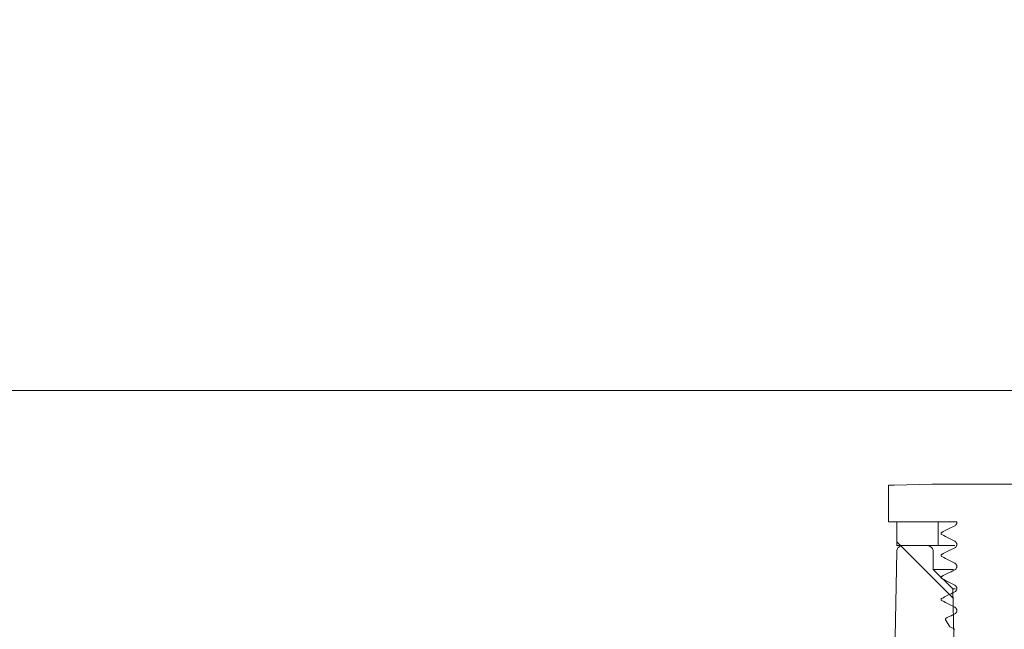
# Model space of a CAD drawing. Units: millimetres. Extents: x 372 to 1238, y 271 to 861.
# Drawn here: x 524 to 606, y 605 to 656 of the extents above; entities that cross this region are included whole.
import ezdxf

# ---------------------------------------------------------------- set-up
doc = ezdxf.new("R2010")
doc.units = ezdxf.units.MM
doc.header["$LTSCALE"] = 5
doc.layers.add('MAßLINIE_MAßZEICHNUNGEN', color=7, linetype='Continuous')
doc.styles.add('SLDTEXTSTYLE0', font='TXT', dxfattribs={"width": 0.7})
doc.dimstyles.new('SLDDIMSTYLE0', dxfattribs={"dimtxt": 26.458333, "dimasz": 17.5, "dimexe": 0, "dimexo": 0.0625, "dimgap": 6.614583, "dimtad": 0, "dimdec": 0, "dimrnd": 1e-09, "dimzin": 12, "dimdsep": 46, "dimtxsty": 'SLDTEXTSTYLE0', "dimsah": 1, "dimcen": 0.09, "dimadec": 0, "dimazin": 3, "dimtfac": 1, "dimtdec": 0, "dimtofl": 0, "dimtmove": 0, "dimatfit": 3, "dimfxl": 0, "dimfrac": 2, "dimtolj": 1, "dimtzin": 12, "dimarcsym": 0})

# ---------------------------------------------------------------- blocks, each defined once
blk = doc.blocks.new('SW_HATCH_0')
at = {"color": 0, "linetype": 'Continuous', "lineweight": 18}
for p, q in [((-49.604, -150.492), (-49.909, -150.187)), ((-45.194, -154.903), (-49.571, -150.525))]:
    blk.add_line(p, q, dxfattribs=at)
blk = doc.blocks.new('_D')
at = {"layer": 'MAßLINIE_MAßZEICHNUNGEN', "color": 7}
for p, q in [((713.844, 766.452), (381.534, 766.452)), ((386.534, 766.452), (386.534, 576.541)), ((386.534, 334.721), (386.534, 516.618)), ((588.703, 334.721), (381.534, 334.721))]:
    blk.add_line(p, q, dxfattribs=at)
for points in [[(386.534, 766.452), (379.034, 748.952), (394.034, 748.952)], [(386.534, 334.721), (394.034, 352.221), (379.034, 352.221)]]:
    blk.add_solid(points, dxfattribs=at)
at = {"layer": 'MAßLINIE_MAßZEICHNUNGEN', "color": 7, "insert": (372.37, 516.618), "char_height": 26.4583, "attachment_point": 1, "rotation": 90, "style": 'SLDTEXTSTYLE0'}
blk.add_mtext('432', dxfattribs=at)
blk = doc.blocks.new('_D_1')
at = {"layer": 'MAßLINIE_MAßZEICHNUNGEN', "color": 7}
for p, q in [((482.743, 643.221), (482.743, 851.519)), ((1024.944, 643.221), (1024.944, 851.519)), ((482.743, 846.519), (676.453, 846.519)), ((1024.944, 846.519), (827.804, 846.519))]:
    blk.add_line(p, q, dxfattribs=at)
for points in [[(482.743, 846.519), (500.243, 839.019), (500.243, 854.019)], [(1024.944, 846.519), (1007.444, 854.019), (1007.444, 839.019)]]:
    blk.add_solid(points, dxfattribs=at)
at = {"layer": 'MAßLINIE_MAßZEICHNUNGEN', "color": 7, "char_height": 26.4583, "attachment_point": 1, "style": 'SLDTEXTSTYLE0'}
for s, insert in [('542', (676.453, 860.684)), ('x 350', (743.474, 860.684))]:
    blk.add_mtext(s, dxfattribs=dict(at, insert=insert))

msp = doc.modelspace()

# ---------------------------------------------------------------- linework, layer by layer
at = {"color": 7, "linetype": 'Continuous', "lineweight": 18}
for p, q in [((517.084, 624.721), (526.271, 624.721)), ((526.271, 624.721), (587.183, 624.721)), ((587.183, 624.721), (646.559, 624.721)), ((596.339, 616.769), (596.339, 613.721)), ((596.801, 616.769), (596.339, 616.769)), ((599.991, 616.871), (596.801, 616.769)), ((608.09, 616.871), (599.991, 616.871)), ((596.339, 613.721), (602.05, 613.721)), ((600.474, 613.721), (597.027, 613.721)), ((597.027, 611.721), (597.027, 613.721)), ((600.474, 611.721), (600.474, 613.721)), ((597.019, 611.23), (596.892, 604.067)), ((600.474, 611.721), (597.027, 611.721)), ((599.559, 611.721), (597.524, 611.721)), ((600.067, 611.221), (600.067, 609.721)), ((601.896, 611.721), (600.474, 611.721)), ((601.728, 608.092), (600.067, 609.721)), ((601.783, 609.721), (600.067, 609.721)), ((601.728, 608.092), (601.801, 604.021)), ((601.941, 608.092), (601.728, 608.092)), ((601.113, 605.504), (601.43, 604.966)), ((601.889, 604.712), (601.473, 604.927))]:
    msp.add_line(p, q, dxfattribs=at)
for points, knots in [([(601.889, 613.386), (601.918, 613.405), (601.977, 613.441), (602.035, 613.529), (602.063, 613.627), (602.054, 613.691), (602.05, 613.721)], [0, 0, 0, 0, 0.258261, 0.516772, 0.770824, 1, 1, 1, 1]), ([(600.788, 612.832), (600.941, 612.909), (601.307, 613.094), (601.674, 613.278), (601.889, 613.386)], [0, 0, 0, 0, 0.415326, 1, 1, 1, 1]), ([(600.788, 612.832), (600.778, 612.826), (600.759, 612.814), (600.74, 612.784), (600.731, 612.751), (600.734, 612.717), (600.748, 612.685), (600.768, 612.664), (600.783, 612.655), (600.788, 612.652)], [0, 0, 0, 0, 0.154305, 0.308708, 0.461093, 0.611901, 0.763024, 0.9161, 1, 1, 1, 1]), ([(601.889, 612.084), (601.737, 612.162), (601.37, 612.351), (601.003, 612.541), (600.788, 612.652)], [0, 0, 0, 0, 0.413193, 1, 1, 1, 1]), ([(601.889, 611.543), (601.918, 611.562), (601.977, 611.598), (602.035, 611.686), (602.062, 611.786), (602.053, 611.888), (602.011, 611.982), (601.952, 612.047), (601.906, 612.074), (601.889, 612.084)], [0, 0, 0, 0, 0.1543972, 0.3088812, 0.4607795, 0.6104615, 0.7605081, 0.9131605, 1, 1, 1, 1]), ([(597.524, 611.721), (597.501, 611.72), (597.422, 611.717), (597.289, 611.675), (597.166, 611.583), (597.075, 611.465), (597.027, 611.348), (597.021, 611.261), (597.019, 611.23)], [0, 0, 0, 0, 0.0861777, 0.3067437, 0.5265607, 0.6656837, 0.8798516, 1, 1, 1, 1]), ([(600.067, 611.221), (600.067, 611.224), (600.067, 611.281), (600.046, 611.394), (599.962, 611.541), (599.834, 611.653), (599.694, 611.71), (599.599, 611.721), (599.561, 611.721), (599.559, 611.721)], [0, 0, 0, 0, 0.0083919, 0.2181823, 0.4279775, 0.6399527, 0.8552956, 0.9925532, 1, 1, 1, 1]), ([(600.788, 610.989), (600.941, 611.066), (601.307, 611.251), (601.674, 611.435), (601.889, 611.543)], [0, 0, 0, 0, 0.415326, 1, 1, 1, 1]), ([(600.788, 610.989), (600.778, 610.983), (600.759, 610.971), (600.74, 610.941), (600.731, 610.908), (600.734, 610.874), (600.748, 610.842), (600.768, 610.821), (600.783, 610.812), (600.788, 610.809)], [0, 0, 0, 0, 0.154313, 0.308722, 0.460984, 0.611934, 0.762941, 0.916024, 1, 1, 1, 1]), ([(601.889, 610.241), (601.737, 610.319), (601.37, 610.508), (601.003, 610.698), (600.788, 610.809)], [0, 0, 0, 0, 0.413186, 1, 1, 1, 1]), ([(600.788, 609.146), (600.941, 609.223), (601.307, 609.408), (601.674, 609.592), (601.889, 609.7)], [0, 0, 0, 0, 0.415319, 1, 1, 1, 1]), ([(601.889, 609.7), (601.918, 609.718), (601.977, 609.755), (602.035, 609.843), (602.062, 609.943), (602.053, 610.045), (602.011, 610.139), (601.952, 610.204), (601.906, 610.231), (601.889, 610.241)], [0, 0, 0, 0, 0.154391, 0.308906, 0.460756, 0.610476, 0.760517, 0.913164, 1, 1, 1, 1]), ([(600.788, 609.146), (600.778, 609.14), (600.759, 609.127), (600.74, 609.098), (600.731, 609.065), (600.734, 609.031), (600.748, 608.999), (600.768, 608.978), (600.783, 608.969), (600.788, 608.966)], [0, 0, 0, 0, 0.15439, 0.308686, 0.461076, 0.611889, 0.763016, 0.916098, 1, 1, 1, 1]), ([(601.889, 608.398), (601.737, 608.476), (601.37, 608.665), (601.003, 608.855), (600.788, 608.966)], [0, 0, 0, 0, 0.413182, 1, 1, 1, 1]), ([(601.889, 607.857), (601.918, 607.875), (601.977, 607.912), (602.035, 608), (602.062, 608.1), (602.053, 608.202), (602.011, 608.296), (601.952, 608.361), (601.906, 608.388), (601.889, 608.398)], [0, 0, 0, 0, 0.154397, 0.308881, 0.460736, 0.610462, 0.760508, 0.913161, 1, 1, 1, 1]), ([(600.788, 607.303), (600.778, 607.297), (600.759, 607.284), (600.74, 607.255), (600.731, 607.222), (600.734, 607.188), (600.748, 607.156), (600.768, 607.135), (600.783, 607.126), (600.788, 607.123)], [0, 0, 0, 0, 0.154309, 0.308715, 0.461104, 0.611916, 0.76292, 0.916098, 1, 1, 1, 1]), ([(600.788, 607.303), (600.941, 607.38), (601.307, 607.565), (601.674, 607.749), (601.889, 607.857)], [0, 0, 0, 0, 0.415326, 1, 1, 1, 1]), ([(601.889, 606.555), (601.737, 606.633), (601.37, 606.822), (601.003, 607.012), (600.788, 607.123)], [0, 0, 0, 0, 0.413186, 1, 1, 1, 1]), ([(601.889, 606.014), (601.918, 606.032), (601.977, 606.069), (602.035, 606.157), (602.062, 606.257), (602.053, 606.359), (602.011, 606.453), (601.952, 606.518), (601.906, 606.545), (601.889, 606.555)], [0, 0, 0, 0, 0.154392, 0.30887, 0.460763, 0.610484, 0.760525, 0.91314, 1, 1, 1, 1]), ([(601.155, 605.645), (601.145, 605.639), (601.126, 605.627), (601.106, 605.597), (601.098, 605.564), (601.1, 605.531), (601.109, 605.513), (601.113, 605.504)], [0, 0, 0, 0, 0.209537, 0.419321, 0.625742, 0.829152, 1, 1, 1, 1]), ([(601.155, 605.645), (601.185, 605.66), (601.43, 605.783), (601.674, 605.906), (601.889, 606.014)], [0, 0, 0, 0, 0.122855, 1, 1, 1, 1]), ([(601.43, 604.966), (601.437, 604.957), (601.449, 604.941), (601.466, 604.931), (601.473, 604.927)], [0, 0, 0, 0, 0.59971, 1, 1, 1, 1])]:
    msp.add_open_spline(points, degree=3, knots=knots, dxfattribs=at)

# ---------------------------------------------------------------- block references
msp.add_blockref('SW_HATCH_0', (646.936, 762.214), dxfattribs=at)

# ---------------------------------------------------------------- dimensions: what is measured, and where the dimension line sits
at = {"layer": 'MAßLINIE_MAßZEICHNUNGEN', "color": 7}
dim = msp.add_linear_dim(base=(1024.944, 846.519), p1=(482.743, 638.221), p2=(1024.944, 638.221), text='<> x 350', dimstyle='SLDDIMSTYLE0', dxfattribs=at)
dim.commit()
dim.dimension.update_dxf_attribs({"geometry": '_D_1', "text_midpoint": (752.129, 846.519), "dimtype": 160})
dim = msp.add_linear_dim(base=(386.534, 766.452), p1=(593.703, 334.721), p2=(718.844, 766.452), angle=90, dimstyle='SLDDIMSTYLE0', dxfattribs=at)
dim.commit()
dim.dimension.update_dxf_attribs({"geometry": '_D', "text_midpoint": (386.534, 546.58), "dimtype": 160})

doc.saveas('drawing.dxf')
